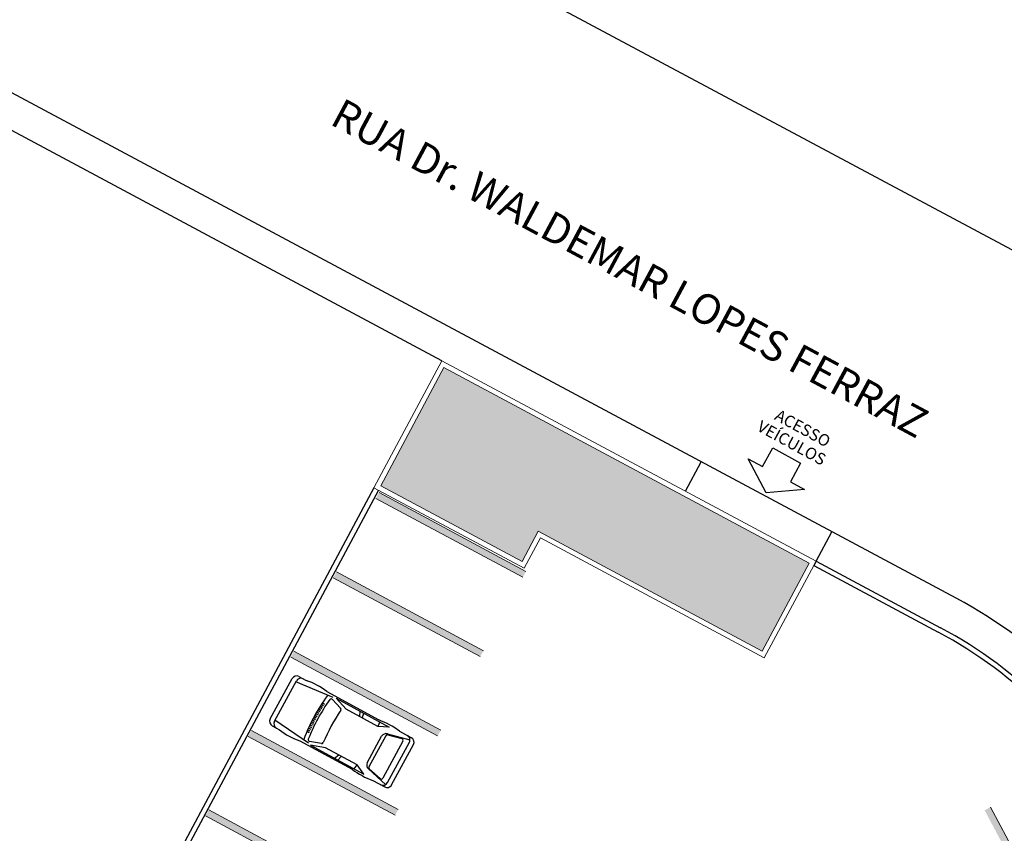
# Model space of a CAD drawing. Units: millimetres. Extents: x 910 to 1281, y -506 to -256.
# Drawn here: x 1184 to 1214, y -347 to -322 of the extents above; entities that cross this region are included whole.
import ezdxf

# ---------------------------------------------------------------- set-up
doc = ezdxf.new("R2010")
doc.units = ezdxf.units.MM
for name, color, linetype, lineweight in [('ARQ-Cobertura', 3, 'Continuous', 0), ('ARQ-GRADIL', 32, 'Continuous', 15), ('Lay-Texto', 7, 'Continuous', 15)]:
    doc.layers.add(name, color=color, linetype=linetype, lineweight=lineweight)
for name, color, linetype in [('ARQ-PASSEIOS', 10, 'Continuous'), ('ARQ-TEXT6', 7, 'Continuous'), ('cota', 1, 'Continuous'), ('PSG', 2, 'Continuous')]:
    doc.layers.add(name, color=color, linetype=linetype)
doc.styles.add('R100-100', font='ROMANS.shx', dxfattribs={"height": 0.25})
doc.styles.get("Standard").update_dxf_attribs({"font": 'Arial.ttf'})

# ---------------------------------------------------------------- blocks, each defined once
blk = doc.blocks.new('PSG03D')
at = {"layer": 'PSG'}
for p, q in [((-2.267, -0.703), (-2.267, 0.674)), ((-0.912, 0.763), (-2.121, 0.639)), ((-2.121, -0.703), (-2.121, 0.674)), ((-2.114, 0.826), (-1.868, 0.826)), ((-1.166, 0.826), (0.612, 0.826)), ((-0.563, 0.59), (-0.907, 0.702)), ((-0.828, 0.787), (0.986, 0.787)), ((-0.4, 0.642), (-0.828, 0.787)), ((0.68, 0.642), (-0.4, 0.642)), ((-0.012, 0.787), (0.056, 0.642)), ((0.106, 0.787), (0.142, 0.642)), ((0.664, 0.787), (0.68, 0.642)), ((0.986, 0.787), (0.68, 0.642)), ((1.035, 0.584), (1.71, 0.748)), ((1.06, 0.561), (1.487, 0.664)), ((1.319, 0.826), (1.725, 0.826)), ((1.549, 0.615), (1.549, -0.652)), ((1.736, -0.703), (1.736, 0.674)), ((1.877, -0.703), (1.877, 0.674)), ((-1.116, 0.311), (-1.056, 0.308)), ((-1.112, 0.366), (-1.053, 0.361)), ((-1.108, 0.42), (-1.049, 0.415)), ((-1.104, 0.474), (-1.045, 0.469)), ((0.919, -0.465), (0.919, 0.436)), ((1.021, 0.511), (1.021, -0.548)), ((-1.125, 0.04), (-1.065, 0.039)), ((-1.124, 0.094), (-1.065, 0.093)), ((-1.123, 0.148), (-1.063, 0.147)), ((-1.121, 0.203), (-1.062, 0.2)), ((-1.119, 0.257), (-1.059, 0.254)), ((-1.125, -0.015), (-1.066, -0.015)), ((-1.125, -0.069), (-1.065, -0.068)), ((-1.124, -0.123), (-1.065, -0.122)), ((-1.123, -0.177), (-1.063, -0.176)), ((-1.121, -0.232), (-1.062, -0.229)), ((-1.119, -0.286), (-1.059, -0.283)), ((-1.116, -0.34), (-1.056, -0.337)), ((-1.112, -0.395), (-1.053, -0.391)), ((-1.108, -0.449), (-1.049, -0.444)), ((-1.104, -0.503), (-1.045, -0.498)), ((-0.912, -0.792), (-2.121, -0.668)), ((-2.114, -0.855), (-1.868, -0.855)), ((-1.166, -0.855), (0.612, -0.855)), ((-0.563, -0.619), (-0.907, -0.731)), ((-0.4, -0.671), (-0.828, -0.816)), ((-0.828, -0.816), (0.986, -0.816)), ((0.68, -0.671), (-0.4, -0.671)), ((-0.012, -0.816), (0.056, -0.671)), ((0.106, -0.816), (0.142, -0.671)), ((0.664, -0.816), (0.68, -0.671)), ((0.986, -0.816), (0.68, -0.671)), ((1.035, -0.613), (1.71, -0.777)), ((1.06, -0.598), (1.487, -0.701)), ((1.319, -0.855), (1.725, -0.855))]:
    blk.add_line(p, q, dxfattribs=at)
for centre, radius, start, end in [((-2.114, 0.674), 0.152, 90, 180), ((-1.968, 0.674), 0.152, 90, 180), ((-1.517, -1.117), 1.975, 79.7542, 100.2458), ((4.478, -0.015), 5.619, 172.3694, 187.6306), ((4.523, -0.015), 5.537, 173.0061, 186.9939), ((-0.922, 0.654), 0.0508, 72.0364, 173.0061), ((0.966, -1.562), 2.414, 81.5799, 98.4201), ((1.498, 0.615), 0.0508, 0, 103.6383), ((1.584, 0.674), 0.152, 360, 90), ((1.725, 0.674), 0.152, 0, 90), ((-0.579, 0.542), 0.0508, 353.7738, 72.0364), ((4.523, -0.015), 5.081, 173.7738, 186.2262), ((1.071, 0.436), 0.152, 103.6383, 180), ((1.072, 0.511), 0.0508, 103.6383, 180), ((-0.579, -0.571), 0.0508, 287.9636, 6.2262), ((1.071, -0.465), 0.152, 180, 256.3617), ((1.072, -0.548), 0.0508, 180, 256.3617), ((-2.114, -0.703), 0.152, 180, 270), ((-1.968, -0.703), 0.152, 180, 270), ((-1.517, 1.088), 1.975, 259.7542, 280.2458), ((-0.922, -0.683), 0.0508, 186.9939, 287.9636), ((0.966, 1.532), 2.414, 261.5799, 278.4201), ((1.498, -0.652), 0.0508, 256.3617, 0), ((1.584, -0.703), 0.152, 270, 360), ((1.725, -0.703), 0.152, 270, 0)]:
    blk.add_arc(centre, radius, start, end, dxfattribs=at)

msp = doc.modelspace()

# ---------------------------------------------------------------- hatches: boundary and pattern name
at = {"lineweight": 0}
h = msp.add_hatch(color=253, dxfattribs=at)
h.dxf.hatch_style = 1
h.paths.add_polyline_path([(1197.063, -332.632), (1195.166, -336.178), (1199.405, -338.447), (1199.892, -337.537), (1206.608, -341.131), (1207.948, -338.627), (1207.948, -338.627), (1208.019, -338.494)])

# ---------------------------------------------------------------- linework, layer by layer
at = {"layer": 'ARQ-Cobertura', "color": 2}
for p, q in [((1194.963, -336.239), (1197.001, -332.43)), ((1208.222, -338.433), (1197.001, -332.429)), ((1194.963, -336.239), (1199.467, -338.65)), ((1199.954, -337.74), (1199.467, -338.65)), ((1199.954, -337.74), (1206.669, -341.334)), ((1206.669, -341.334), (1208.222, -338.433))]:
    msp.add_line(p, q, dxfattribs=at)
msp.add_lwpolyline([(1197.063, -332.632), (1195.166, -336.178), (1199.405, -338.447), (1199.892, -337.537), (1206.608, -341.131), (1207.948, -338.627), (1207.948, -338.627), (1208.019, -338.494)], close=True, dxfattribs=at)
at = {"layer": 'ARQ-GRADIL', "color": 253}
for p, q in [((1199.426, -338.918), (1195.02, -336.554)), ((1195.115, -336.378), (1199.521, -338.742)), ((1198.149, -341.297), (1193.744, -338.933)), ((1193.838, -338.757), (1198.244, -341.121)), ((1196.872, -343.677), (1192.467, -341.312)), ((1192.561, -341.136), (1196.967, -343.5)), ((1195.596, -346.056), (1191.19, -343.691)), ((1191.285, -343.515), (1195.69, -345.879)), ((1194.319, -348.435), (1189.913, -346.07)), ((1190.008, -345.894), (1194.413, -348.258)), ((1213.454, -345.81), (1215.806, -350.223))]:
    msp.add_line(p, q, dxfattribs=at)
for points in [[(1195.115, -336.378), (1195.02, -336.554), (1199.521, -338.742), (1199.426, -338.918)], [(1193.838, -338.757), (1193.744, -338.933), (1198.244, -341.121), (1198.149, -341.297)], [(1192.561, -341.136), (1192.467, -341.312), (1196.967, -343.5), (1196.872, -343.677)], [(1191.285, -343.515), (1191.19, -343.691), (1195.69, -345.879), (1195.596, -346.056)], [(1190.008, -345.894), (1189.913, -346.07), (1194.413, -348.258), (1194.319, -348.435)], [(1213.454, -345.81), (1213.277, -345.904), (1215.806, -350.223), (1215.629, -350.317)]]:
    msp.add_solid(points, dxfattribs=at)
at = {"layer": 'ARQ-PASSEIOS'}
msp.add_lwpolyline([(1206.191, -335.365), (1206.615, -335.597), (1206.921, -335.036), (1207.759, -335.493), (1207.453, -336.054), (1207.873, -336.283), (1206.726, -336.385)], close=True, dxfattribs=at)
at = {"layer": 'cota'}
for p, q in [((1218.539, -331.478), (1107.914, -272.29)), ((1212.429, -339.55), (1126.043, -293.331)), ((1197.001, -332.43), (1125.571, -294.213)), ((1204.308, -336.339), (1204.779, -335.458)), ((1195.095, -336.31), (1182.937, -359.035)), ((1194.963, -336.239), (1185.514, -353.9)), ((1208.222, -338.433), (1208.693, -337.552)), ((1208.221, -338.433), (1208.151, -338.566)), ((1208.151, -338.566), (1211.886, -340.564)), ((1208.222, -338.434), (1211.957, -340.432))]:
    msp.add_line(p, q, dxfattribs=at)
for radius in [14.45, 13.45, 13.3]:
    msp.add_arc((1205.612, -352.291), radius, 27.6949, 61.8518, dxfattribs=at)

# ---------------------------------------------------------------- block references
at = {"layer": 'PSG', "lineweight": 5, "rotation": 331.49888226805}
msp.add_blockref('PSG03D', (1194.177, -343.631), dxfattribs=at)

# ---------------------------------------------------------------- texts
at = {"layer": 'ARQ-TEXT6', "color": 3, "style": 'R100-100'}
for s, p in [('ACESSO', (1206.949, -334.175)), ('VEÍCULOS', (1206.424, -334.506))]:
    msp.add_text(s, height=0.35, rotation=331.3871, dxfattribs=at).set_placement(p)
at = {"layer": 'Lay-Texto', "insert": (1193.373, -325.195), "char_height": 0.9, "width": 22.66369, "attachment_point": 7, "rotation": 331.8128}
msp.add_mtext('{\\fArial Unicode MS|b1|i0|c0|p34;\\W0.96128; \\W1;RUA Dr. WALDEMAR LOPES FERRAZ}', dxfattribs=at)

doc.saveas('drawing.dxf')
